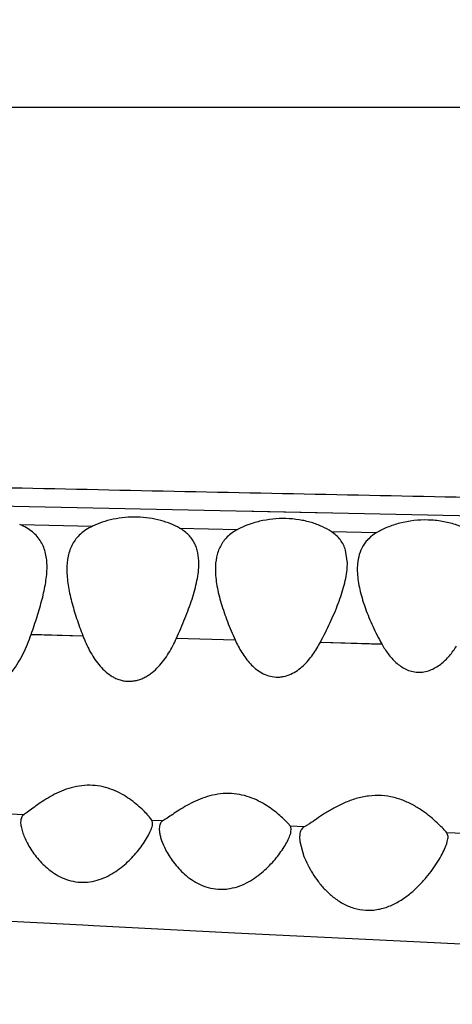
# Model space of a CAD drawing. Units: inches. Extents: x 0 to 11, y 0 to 8.5.
# Drawn here: x 3.1 to 3.1, y 5.8 to 5.9 of the extents above; entities that cross this region are included whole.
import ezdxf

# ---------------------------------------------------------------- set-up
doc = ezdxf.new("R2010")
doc.units = ezdxf.units.IN
doc.header["$LTSCALE"] = 0.605
doc.header["$MEASUREMENT"] = 0
doc.layers.add('ALL_ASSEMBLY_MEMBERS', color=7, linetype='CONTINUOUS')

msp = doc.modelspace()

# ---------------------------------------------------------------- linework, layer by layer
at = {"layer": 'ALL_ASSEMBLY_MEMBERS', "color": 7, "linetype": 'Continuous'}
for p, q in [((3.8457292235, 5.9215721199), (2.2277279247, 5.9215721199)), ((3.1209626376, 5.860133486100001), (3.0435583036, 5.8617543374)), ((3.1428634264, 5.8596795473), (3.1067827407, 5.8604293688)), ((3.0737102713, 5.8584206978), (3.0847255823, 5.858178137)), ((3.0979412455, 5.8578731859), (3.1067254351, 5.8576808787)), ((3.1209046414, 5.8573638237), (3.1278063946, 5.8572140427)), ((3.1233540373, 5.8525522956), (3.1230795554, 5.854544183300001)), ((3.1233307442, 5.851893886799999), (3.1233540373, 5.8525522956)), ((3.1248907618, 5.8524837691), (3.1248540373, 5.8516493506)), ((3.1248540373, 5.8516493506), (3.1248895265, 5.850773639600001)), ((3.0754511378, 5.841792719400001), (3.0832831775, 5.8415834366)), ((3.0754521145, 5.8418090441), (3.0832822178, 5.841567422200001)), ((3.097457251, 5.8412001134), (3.1063492262, 5.8409569247)), ((3.0974581129, 5.8412144291), (3.1063483976, 5.840943237)), ((3.1192576042, 5.8406005117), (3.1285541225, 5.840341592300001)), ((3.1192582609, 5.8406112531), (3.1285535036, 5.840331561499999)), ((3.0743172426, 5.814475389), (3.0712751078, 5.8146086228)), ((3.0937544421, 5.8136291797), (3.0933795208, 5.814112066799999)), ((3.0954035093, 5.813557818200001), (3.0937544421, 5.8136291797)), ((3.0938540373, 5.81323459), (3.0937544421, 5.8136291797)), ((3.0938057995, 5.8128423425), (3.0938540373, 5.81323459)), ((3.0948699032, 5.8126247597), (3.0948540373, 5.812335217799999)), ((3.0948540373, 5.812335217799999), (3.0948986922, 5.8117809463)), ((3.1147247652, 5.8127272982), (3.1143103255, 5.813202979400001)), ((3.1168082909, 5.812638388099999), (3.1147247652, 5.8127272982)), ((3.1148540373, 5.8122735301), (3.1147638368, 5.8126703485)), ((3.1148053985, 5.811869441), (3.1148540373, 5.8122735301)), ((3.1161239293, 5.811453427899999), (3.1161040373, 5.8110773457)), ((3.1161040373, 5.8110773457), (3.1161513261, 5.810416280599999)), ((3.1161513261, 5.810416280599999), (3.116773898, 5.8081663257)), ((3.1421851604, 5.8115666065), (3.138437563, 5.8117235476)), ((3.1386040373, 5.8111645336), (3.138437563, 5.8117235476)), ((3.083278353, 5.7977346076), (3.0612884182, 5.798864239299999)), ((3.0848678905, 5.7976535489), (3.083278353, 5.7977346076)), ((3.1062906302, 5.796569685700001), (3.0848678905, 5.7976535489)), ((3.1292822974, 5.7954253323), (3.1062906302, 5.796569685700001)), ((3.1517808851, 5.7943259746), (3.1292822974, 5.7954253323))]:
    msp.add_line(p, q, dxfattribs=at)
for centre, radius, start, end in [((3.6693540373, 5.9215721199), 0.6425, 192.3140112716, 167.6860167874), ((3.0838680016, 5.806110916900001), 0.012429296, 40.0707581014, 41.9727874446), ((3.1143406404, 5.8124218831), 0.0004907446, 30.41787327579999, 38.4879724784)]:
    msp.add_arc(centre, radius, start, end, dxfattribs=at)
for points, knots in [([(3.8275364128, 5.8498268448), (3.8270030158, 5.8499221848), (3.8258478009, 5.8501071527), (3.8231988307, 5.8504679696), (3.8192724437, 5.850897207899999), (3.8138557035, 5.851384187100001), (3.8075224401, 5.8518719462), (3.8002639931, 5.8523581287), (3.7885682408, 5.853034207699999), (3.7754161691, 5.8536171288), (3.7606960617, 5.854105552899999), (3.7477490408, 5.8544427168), (3.7333761688, 5.8547244592), (3.7175074573, 5.8549512685), (3.7001602603, 5.8551394448), (3.6814525609, 5.855303523099999), (3.6615579492, 5.855451217000001), (3.6331291495, 5.8556482987), (3.5957015039, 5.8559160439), (3.5489772717, 5.856310671), (3.500313516, 5.856798931599999), (3.4330170777, 5.8575823686), (3.3471765706, 5.858776691), (3.2605714007, 5.8602343487), (3.1907247839, 5.8615403672), (3.1381715495, 5.8625799198), (3.0855858883, 5.8636671985), (3.0417598792, 5.8645964136), (3.0067061526, 5.8653548377), (2.9804287085, 5.865931682), (2.9541642329, 5.8665135661), (2.9191760387, 5.867292750700001), (2.8842103979, 5.8680835093), (2.8492687489, 5.8688940402), (2.8230910313, 5.869512020499999), (2.7969347359, 5.870142101900001), (2.7708017524, 5.870787132999999), (2.744693286, 5.8714419435), (2.7099350587, 5.8723244266), (2.6752245947, 5.873244962899999), (2.6405822397, 5.8741848815), (2.6147181207, 5.8748977514), (2.5889907079, 5.875614031), (2.5634568364, 5.8763324351), (2.5381855852, 5.877056512799999), (2.5132579802, 5.8777871614), (2.4887735355, 5.8785220447), (2.4574837476, 5.8794893059), (2.4343703478, 5.880247638999999), (2.4192471816, 5.880774483500001)], [0, 0, 0, 0, 0.0011538932, 0.0024909956, 0.0056928828, 0.009563892099999999, 0.0140724292, 0.0192194436, 0.0250554766, 0.0390203043, 0.0472532994, 0.0564196527, 0.0666006216, 0.0778666338, 0.0902160709, 0.1035443302, 0.1177069677, 0.1325836317, 0.164086092, 0.1974127179, 0.2320883289, 0.2677227422, 0.3407329304, 0.4149066371, 0.4521779179, 0.4895001676, 0.5268427967, 0.564185186, 0.5828504387, 0.6015086271, 0.6201575716, 0.6387954509, 0.6760359090000001, 0.6946373838, 0.7132251534, 0.7317979718000001, 0.7503544531999999, 0.7688933703, 0.7874145151, 0.8243973851999999, 0.8428367079000001, 0.8612139927, 0.8794970122, 0.8976455273999999, 0.9156109448, 0.9333352695, 0.9507526888, 0.9677750553, 1, 1, 1, 1]), ([(3.0778540373, 5.852027423099999), (3.0778540373, 5.852371234700001), (3.0778238577, 5.853047628200001), (3.0776670622, 5.8540363689), (3.0773834617, 5.8549720298), (3.0769569553, 5.855843328400001), (3.0763769198, 5.8566393503), (3.0756350406, 5.857345907899999), (3.0747368953, 5.8579532719), (3.0740661264, 5.8582787639), (3.0737108763, 5.858425209299999)], [0, 0, 0, 0, 0.1263399552, 0.2483122068, 0.3669567187, 0.4842699637, 0.6031072684000001, 0.7269673938, 0.8587998056999999, 1, 1, 1, 1]), ([(3.0847250609, 5.858174086), (3.0843883091, 5.8580149907), (3.0837537389, 5.8576636877), (3.0829123645, 5.8570204761), (3.0822221171, 5.856283935), (3.0816853775, 5.8554654735), (3.0812915939, 5.8545793035), (3.0809367936, 5.853306528099999), (3.0808540373, 5.8523020359), (3.0808540373, 5.8516281374)], [0, 0, 0, 0, 0.1382176008, 0.268163918, 0.3914943265, 0.510985378, 0.6296841988, 0.7499083315, 1, 1, 1, 1]), ([(3.0979417147, 5.8578752702), (3.0975140806, 5.8581211204), (3.0965769011, 5.8585723299), (3.0944581266, 5.8592801686), (3.0914977476, 5.8596908434), (3.0884912859, 5.8594172637), (3.0862378076, 5.8588107858), (3.0852058006, 5.8584012071), (3.0847250609, 5.858174086)], [0, 0, 0, 0, 0.1081982521, 0.2273416154, 0.4889905176, 0.7571488114, 0.8833737884, 1, 1, 1, 1]), ([(3.1209048836, 5.8573646425), (3.1204688713, 5.8576495233), (3.1194932266, 5.8581749311), (3.1178585006, 5.8587770316), (3.1160130065, 5.8591887919), (3.1133794674, 5.8594243272), (3.110733258, 5.8591545764), (3.108312602, 5.8584289608), (3.1072242369, 5.8579454196), (3.1067251647, 5.8576788489)], [0, 0, 0, 0, 0.1056815959, 0.2238368649, 0.3524930834, 0.4881501276, 0.7592281448999999, 0.8851929320999999, 1, 1, 1, 1]), ([(3.1428056537, 5.8568882662), (3.1423686988, 5.8572092654), (3.1413679029, 5.8578039062), (3.1396573045, 5.858487300599999), (3.137690938, 5.858958675299999), (3.1348590755, 5.859226166), (3.1320142573, 5.858907728999999), (3.1294496859, 5.8580689977), (3.1283173769, 5.8575164339), (3.1278062822, 5.8572132911)], [0, 0, 0, 0, 0.1032859238, 0.2204966238, 0.3497430538, 0.4870595818, 0.7610466948000001, 0.8867999282, 1, 1, 1, 1]), ([(3.1008540373, 5.852545995700001), (3.1008540373, 5.8530832271), (3.1007877406, 5.8538833788), (3.1005126355, 5.8548992167), (3.1002113484, 5.8556089259), (3.0998058629, 5.856270237), (3.0991035306, 5.857096074299999), (3.0984294018, 5.857594895), (3.0979417147, 5.8578752702)], [0, 0, 0, 0, 0.2521702586, 0.3732969531000001, 0.4928047912, 0.6128224917, 0.735951107, 1, 1, 1, 1]), ([(3.1067251647, 5.8576788489), (3.1061565204, 5.8573751176), (3.1053693472, 5.856821880499999), (3.1045538066, 5.8558863763), (3.1040865303, 5.8551330747), (3.1037417816, 5.854323065), (3.1034288786, 5.853165027799999), (3.1033540373, 5.8522535609), (3.1033540373, 5.85164209)], [0, 0, 0, 0, 0.2649485249, 0.3882010088, 0.5082128886, 0.6276844192000001, 0.7486986346, 1, 1, 1, 1]), ([(3.1230795554, 5.854544183300001), (3.1229938833, 5.8548232125), (3.1227760257, 5.8553707437), (3.1222987066, 5.8561273323), (3.1216725958, 5.8568065161), (3.1211738846, 5.8571888832), (3.1209048836, 5.8573646425)], [0, 0, 0, 0, 0.24104034, 0.4837544555, 0.7346441509, 1, 1, 1, 1]), ([(3.1278062822, 5.8572132911), (3.1273663624, 5.8569523638), (3.1267558306, 5.856496486699999), (3.1260943176, 5.8557611413), (3.1255635114, 5.8549833518), (3.1250989348, 5.8538906861), (3.1249339566, 5.8529581436), (3.1248907618, 5.8524837691)], [0, 0, 0, 0, 0.2654533559, 0.3904151327000001, 0.5121023534, 0.7527858809, 1, 1, 1, 1]), ([(3.0974574978, 5.8412006228), (3.0979035931, 5.84219749), (3.0987481208, 5.8441530737), (3.0996673833, 5.8466119003), (3.1002461448, 5.848530510900001), (3.1005775596, 5.849908333999999), (3.1007964989, 5.8512417114), (3.1008540373, 5.85211931), (3.1008540373, 5.852545995700001)], [0, 0, 0, 0, 0.2749165351, 0.5361242128, 0.6602071407, 0.7791798311, 0.8925923752, 1, 1, 1, 1]), ([(3.0754511355, 5.8417927364), (3.0757615454, 5.842695004099999), (3.0763584635, 5.8444630648), (3.0771320508, 5.8470764377), (3.0776871202, 5.8495817227), (3.0778540373, 5.8512335087), (3.0778540373, 5.852027423099999)], [0, 0, 0, 0, 0.2712312684, 0.5304289518, 0.7743229079999999, 1, 1, 1, 1]), ([(3.0808540373, 5.8516281374), (3.0808540373, 5.850838767000001), (3.0810108104, 5.8492037402), (3.0815516284, 5.8467309698), (3.0823278789, 5.8441724006), (3.0829505286, 5.8424548949), (3.0832831761, 5.841583446900001)], [0, 0, 0, 0, 0.2280716852, 0.4723222429, 0.7304935845, 1, 1, 1, 1]), ([(3.1033540373, 5.85164209), (3.1033540373, 5.8508021314), (3.1035484812, 5.849054645700001), (3.1042094658, 5.8464203829), (3.105160152, 5.843696287), (3.1059310612, 5.841876860399999), (3.1063490756, 5.8409572323)], [0, 0, 0, 0, 0.2256611006, 0.4694439422, 0.7286092284000001, 1, 1, 1, 1]), ([(3.119257697, 5.8406006737), (3.1197729586, 5.841578372100001), (3.120736963, 5.8435086248), (3.1217908345, 5.8459502246), (3.1224751771, 5.8478635967), (3.1228857659, 5.8492412501), (3.1231853921, 5.8505783876), (3.1233010328, 5.851462309), (3.1233307442, 5.851893886799999)], [0, 0, 0, 0, 0.2745079971, 0.5357144725, 0.6599392279, 0.7790688209000001, 0.8925481664, 1, 1, 1, 1]), ([(3.1248895265, 5.850773639600001), (3.1249554411, 5.8499357684), (3.1252662845, 5.8482085078), (3.1260756452, 5.8456224011), (3.1271765011, 5.842970115), (3.1280647266, 5.8412170656), (3.1285541146, 5.8403416017)], [0, 0, 0, 0, 0.2266007323, 0.4707588783, 0.7295855715999999, 1, 1, 1, 1]), ([(3.0594576142, 5.8422150679), (3.0597377922, 5.8412270402), (3.0602335281, 5.839762776000001), (3.0611080637, 5.8379005248), (3.0618972739, 5.8365672432), (3.0628536074, 5.8353305814), (3.064019053, 5.8342503989), (3.065192954, 5.8335737275), (3.066239752, 5.833253099099999), (3.0670690257, 5.8331369048), (3.0679110329, 5.8331658247), (3.0687356334, 5.833333173400001), (3.0695200849, 5.833623232000001), (3.0704867791, 5.8341428113), (3.0715537431, 5.8349868806), (3.0726225227, 5.8361878957), (3.0735176133, 5.837500865), (3.0745227168, 5.8393439553), (3.0751113144, 5.840804979), (3.0754511355, 5.8417927364)], [0, 0, 0, 0, 0.1211939151, 0.181792183, 0.2425383859, 0.3036811212, 0.3656464972, 0.4290285318, 0.4615041577, 0.4943601713, 0.5273820986, 0.5604348884, 0.5932329681, 0.6257190627, 0.6896150294, 0.7525280857, 0.8148132308, 0.8767299684000001, 1, 1, 1, 1]), ([(3.0832831761, 5.841583446900001), (3.0835789864, 5.8408085029), (3.0840854799, 5.839665491799999), (3.0849283354, 5.8382291008), (3.0856679162, 5.837210991699999), (3.0865312107, 5.8362777233), (3.0873786516, 5.8356170261), (3.0881360842, 5.835193954199999), (3.0887470075, 5.8349396075), (3.0893926918, 5.8347655697), (3.0900633828, 5.834687991799999), (3.0907423744, 5.8347041511), (3.0914132445, 5.834811249099999), (3.0920596408, 5.8350097428), (3.0926714748, 5.8352862735), (3.09324536, 5.835624906100001), (3.0939559361, 5.836139202000001), (3.0950620031, 5.8371740501), (3.0963320521, 5.8389106126), (3.0971116649, 5.8404278072), (3.0974574978, 5.8412006228)], [0, 0, 0, 0, 0.1206362168, 0.1811640628, 0.2419497895, 0.3032979225, 0.3655187472999999, 0.3972436344, 0.4292506798, 0.4615198102, 0.4941739719, 0.5270934024, 0.5600018314999999, 0.5926628353, 0.6251340202000001, 0.6574280197, 0.6894101492, 0.7525469751999999, 0.8768646648999999, 1, 1, 1, 1]), ([(3.1063490756, 5.8409572323), (3.1066445112, 5.8403072763), (3.1073081725, 5.839033592100001), (3.1083813515, 5.8375761743), (3.1094379843, 5.836573872100001), (3.1103544922, 5.8359357814), (3.1113992923, 5.8354855328), (3.1123470268, 5.835310919099999), (3.1131189138, 5.835324031), (3.1138856215, 5.8354366264), (3.1148064307, 5.8357391608), (3.1158005951, 5.836315592899999), (3.1169596818, 5.8372678777), (3.1181587756, 5.838689690700001), (3.1189168931, 5.8399540053), (3.119257697, 5.8406006737)], [0, 0, 0, 0, 0.1204739216, 0.2417438095, 0.3032514646, 0.3655649629, 0.4291854892, 0.493833039, 0.5263925297, 0.5590930097, 0.6243128856, 0.6884894604, 0.75192066, 0.8766529445, 1, 1, 1, 1]), ([(3.1285541146, 5.8403416017), (3.1288407891, 5.839828771000001), (3.1294753735, 5.838829749199999), (3.1304607664, 5.837709885800001), (3.1314005343, 5.836960060599999), (3.132192117, 5.8364930471), (3.1330684736, 5.8361657837), (3.1340058521, 5.8360272256), (3.1349588884, 5.8360789945), (3.1358779356, 5.836334786799999), (3.1367284678, 5.8367470099), (3.1375016847, 5.837273832799999), (3.1381950857, 5.837886000599999), (3.1390244002, 5.8387774584), (3.1395610431, 5.8395158699), (3.139887348, 5.8400240981)], [0, 0, 0, 0, 0.1202737153, 0.2416362039, 0.3032212203, 0.3657420527, 0.4290344533, 0.4934709886, 0.558345347, 0.6229743576, 0.687405435, 0.7510188881000001, 0.8139272962999999, 0.8763598856, 1, 1, 1, 1]), ([(3.0931087176, 5.8144233513), (3.0928944779, 5.814661989299999), (3.0924108862, 5.815166172100001), (3.0915879928, 5.815925614099999), (3.0906059159, 5.816708609299999), (3.0894671223, 5.8174638276), (3.0881693094, 5.818134704099999), (3.0867174961, 5.8186539299), (3.0851416323, 5.8189481336), (3.0835086145, 5.8189651797), (3.0819047094, 5.8187071684), (3.0803980167, 5.8182294968), (3.0790220316, 5.8176068403), (3.0777868036, 5.816908216), (3.0766953713, 5.8161933367), (3.075755099, 5.815518365599999), (3.0750719095, 5.815007657000001), (3.0746096606, 5.814672077999999), (3.0744092881, 5.814534261), (3.0743172426, 5.814475389)], [0, 0, 0, 0, 0.0451103316, 0.09820064099999999, 0.1574040037, 0.2215985317, 0.2901112094, 0.3624119893, 0.437705074, 0.5145308995000001, 0.5909462351, 0.6652290032, 0.7362113281999999, 0.8030173429999999, 0.8646511164, 0.919649356, 0.9658056851000001, 0.9846307886, 1, 1, 1, 1]), ([(3.1143103255, 5.813202979400001), (3.1141137472, 5.8134154544), (3.1136611831, 5.813875681900001), (3.1125548756, 5.8148825014), (3.1111902978, 5.8158872619), (3.1095660701, 5.816756032000001), (3.1081422793, 5.8173042822), (3.1065849624, 5.8176516554), (3.1049511646, 5.8177397247), (3.1033233678, 5.8175559503), (3.101775561, 5.8171427687), (3.1003504622, 5.8165705077), (3.0990644822, 5.8159098374), (3.0979234839, 5.8152233656), (3.0969353691, 5.814569491699999), (3.0962127988, 5.8140731658), (3.0957192436, 5.813747565599999), (3.0955032917, 5.813614347200001), (3.0954035093, 5.813557818200001)], [0, 0, 0, 0, 0.040866555, 0.0910653385, 0.2111414639, 0.2788161299, 0.3506422429, 0.4258641486, 0.5031376741, 0.5805301529, 0.6561506422, 0.7286210409999999, 0.796935443, 0.8600529347, 0.9165220245, 0.964196123, 0.9838090406000001, 1, 1, 1, 1]), ([(3.138437563, 5.8117235476), (3.138047074, 5.8121653804), (3.1369971844, 5.8132640521), (3.1354294623, 5.814612459), (3.1337170945, 5.815749736), (3.1321641912, 5.8165444862), (3.1304155836, 5.8171416067), (3.1285161162, 5.8174389635), (3.1265641386, 5.8173742396), (3.124675056, 5.8169712972), (3.1229261094, 5.8163219771), (3.1213470184, 5.815530465299999), (3.119944514, 5.8146878863), (3.1187253584, 5.8138763323), (3.1178280915, 5.81326004), (3.1172086978, 5.8128621061), (3.1169352587, 5.812703275900001), (3.1168082909, 5.812638388099999)], [0, 0, 0, 0, 0.0719560321, 0.1853022888, 0.2514365281, 0.3224216399, 0.3975953179, 0.4759603618, 0.5556970838, 0.6345311782, 0.7106261693000001, 0.7827492417, 0.849781226, 0.910161288, 0.9614540858, 0.9826000367000001, 1, 1, 1, 1]), ([(3.0743172426, 5.814475389), (3.0742384708, 5.8144250068), (3.074094345, 5.8142942016), (3.0739483135, 5.8140308064), (3.0738684393, 5.813715364099999), (3.0738540373, 5.813488820599999), (3.0738540373, 5.813369487899999)], [0, 0, 0, 0, 0.2245814866, 0.457258072, 0.7133882621, 1, 1, 1, 1]), ([(3.0954035093, 5.813557818200001), (3.0953271185, 5.8135145411), (3.0951851895, 5.8134058736), (3.0950242957, 5.813185701), (3.0949179208, 5.8129198857), (3.0948816787, 5.8127263429), (3.0948699032, 5.8126247597)], [0, 0, 0, 0, 0.2361612531, 0.4732005842, 0.7249285033, 1, 1, 1, 1]), ([(3.0738540373, 5.813369487899999), (3.0738540373, 5.813139226000001), (3.073913276, 5.8126437083), (3.0741171105, 5.8118796301), (3.0744287391, 5.811059504099999), (3.074694106, 5.810508735599999), (3.074842278, 5.8102286972)], [0, 0, 0, 0, 0.2081419556, 0.4480491048, 0.7136129779000001, 1, 1, 1, 1]), ([(3.0917008972, 5.8091043702), (3.0919689376, 5.8094404509), (3.0924574414, 5.810101801699999), (3.0930757182, 5.8110872989), (3.0934763498, 5.8118733397), (3.0937005192, 5.8124497458), (3.0937781511, 5.812716134), (3.0938057995, 5.8128423425)], [0, 0, 0, 0, 0.298683223, 0.570593158, 0.8076673220999999, 0.9102297892, 1, 1, 1, 1]), ([(3.1168082909, 5.812638388099999), (3.1167096754, 5.8125879899), (3.1165255461, 5.8124554509), (3.1163189207, 5.8121763357), (3.1161839986, 5.8118345897), (3.1161386947, 5.8115849285), (3.1161239293, 5.811453427899999)], [0, 0, 0, 0, 0.2331412995, 0.4686248758, 0.7214303633, 1, 1, 1, 1]), ([(3.0948986922, 5.8117809463), (3.0949286329, 5.811581907000001), (3.0950175449, 5.8111696284), (3.0952878756, 5.8103074187), (3.0955737028, 5.8096634438), (3.095794186, 5.809234685)], [0, 0, 0, 0, 0.2229244555, 0.4660236032, 1, 1, 1, 1]), ([(3.1129477965, 5.8084179598), (3.113183052, 5.8087293788), (3.113612905, 5.8093399237), (3.1141581722, 5.8102471912), (3.1145114485, 5.8109708727), (3.114710388, 5.8115038496), (3.1147800068, 5.8117515296), (3.1148053985, 5.811869441)], [0, 0, 0, 0, 0.2969279379, 0.5674863088000001, 0.8046667203, 0.9082381733, 1, 1, 1, 1]), ([(3.1370690374, 5.8074221657), (3.1372888668, 5.8077776608), (3.1376853745, 5.8084646397), (3.1381025618, 5.809331082100001), (3.1383541735, 5.809978330599999), (3.1384910751, 5.810410985800001), (3.1385789759, 5.8108018274), (3.1386040373, 5.8110500751), (3.1386040373, 5.8111645336)], [0, 0, 0, 0, 0.3072490346, 0.5826138414, 0.7058776077, 0.8174783181, 0.9158624138, 1, 1, 1, 1]), ([(3.074842278, 5.8102286972), (3.0751880547, 5.8095751949), (3.0760281785, 5.808266613), (3.0773673911, 5.8067952927), (3.0786880347, 5.8057462022), (3.07983921, 5.805056483), (3.081130606, 5.8045339727), (3.0822987738, 5.804296415800001), (3.0832639568, 5.804242224199999), (3.0842375736, 5.804284858300001), (3.0854301188, 5.804510670599999), (3.0867697028, 5.805012505), (3.0883670588, 5.8058855124), (3.0900593317, 5.8072279483), (3.091198313, 5.808474208300001), (3.0917008972, 5.8091043702)], [0, 0, 0, 0, 0.1062578471, 0.2224446683, 0.2840867386, 0.3481200378, 0.4146530546, 0.4833596291, 0.5183108828, 0.55339176, 0.6232152989, 0.6916829817, 0.7581618268000001, 0.8841568657, 1, 1, 1, 1]), ([(3.095794186, 5.809234685), (3.0959632844, 5.8089058508), (3.0963406259, 5.8082453426), (3.0972422243, 5.806933890700001), (3.0983685613, 5.8056932816), (3.0997334164, 5.804620863999999), (3.1009292944, 5.8039244799), (3.1022730742, 5.803412318099999), (3.1034860475, 5.8032036907), (3.1044828099, 5.8031824613), (3.1054820952, 5.8032648588), (3.1066964032, 5.8035438863), (3.1080481154, 5.804109885800001), (3.1092709168, 5.804832842100001), (3.1103631864, 5.8056594394), (3.111334686, 5.8065466449), (3.1121923813, 5.80746538), (3.1127079773, 5.8081004998), (3.1129477965, 5.8084179598)], [0, 0, 0, 0, 0.0518144016, 0.1064290179, 0.2228724281, 0.284743775, 0.3491055512, 0.4160472035, 0.4852024701, 0.5203310999999999, 0.5555450967, 0.6254887316, 0.6938558184, 0.7601113114, 0.8240300137000001, 0.8854698816, 0.9442484412000001, 1, 1, 1, 1]), ([(3.116773898, 5.8081663257), (3.1169429385, 5.8077361631), (3.1173363347, 5.8068674742), (3.1180554349, 5.8055890339), (3.1189300432, 5.8043224377), (3.1199712424, 5.8031008964), (3.1212013906, 5.8019699735), (3.1226449905, 5.8009953362), (3.1243128738, 5.8002765133), (3.1258490609, 5.800005171), (3.1271113496, 5.80001485), (3.1280575517, 5.8001403429), (3.128978939, 5.8003696037), (3.1301473656, 5.8007951546), (3.1314945461, 5.8015084498), (3.1329302971, 5.8025575641), (3.1341905028, 5.8037160923), (3.135292351, 5.8049313951), (3.1362482059, 5.8061640524), (3.1368112893, 5.807005350800001), (3.1370690374, 5.8074221657)], [0, 0, 0, 0, 0.0516152086, 0.1063182848, 0.1636108477, 0.2232443722, 0.2852102105, 0.3496668744, 0.4168764989, 0.4865686052000001, 0.5220269761, 0.5575457913, 0.5928997379, 0.6278537518999999, 0.6962057764, 0.7622809553000001, 0.8259466834, 0.8870507234, 0.9452706233, 1, 1, 1, 1])]:
    msp.add_open_spline(points, degree=3, knots=knots, dxfattribs=at)

doc.saveas('drawing.dxf')
